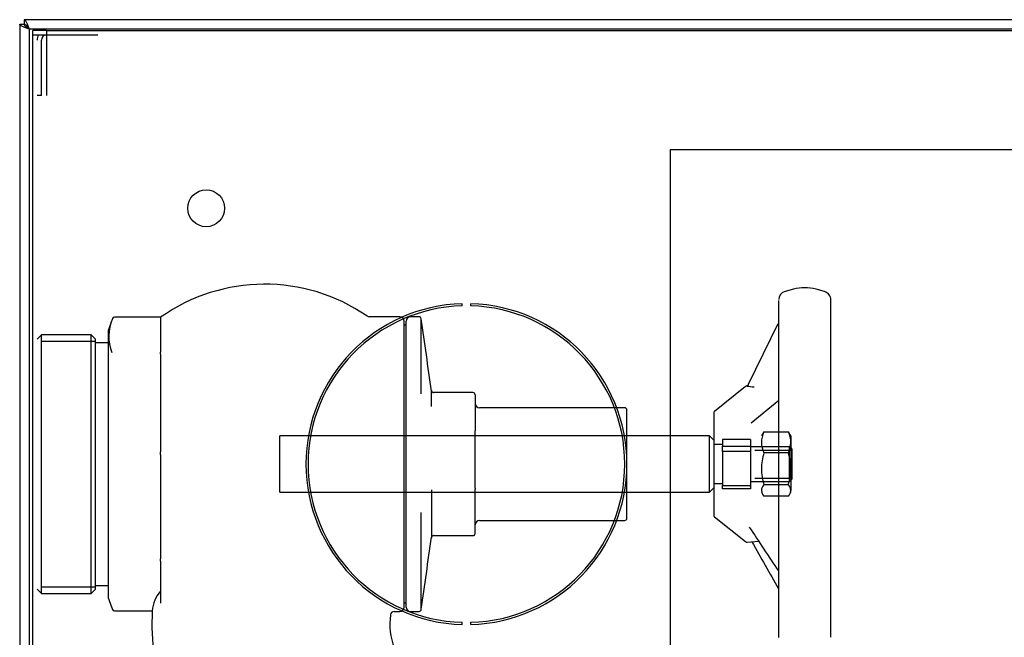
# Model space of a CAD drawing. Units: millimetres. Extents: x -1676 to 667, y -1296 to 344.
# Drawn here: x -1676 to -1449, y 116 to 259 of the extents above; entities that cross this region are included whole.
import ezdxf
from ezdxf.lldxf.tags import DXFTag

# ---------------------------------------------------------------- set-up
doc = ezdxf.new("R2010")
doc.units = ezdxf.units.MM
for name, color, linetype in [('00.020.001.01_-_', 7, 'Continuous'), ('00.020.001.02_-_', 7, 'Continuous'), ('00.020.001.03_-_', 7, 'Continuous'), ('_ISO_4032', 7, 'Continuous'), ('Default', 7, 'Continuous'), ('DENKO', 7, 'Continuous'), ('DRZWI', 7, 'Continuous'), ('KORPUS', 7, 'Continuous'), ('ZAWOR_HYDRANTOWY', 7, 'Continuous')]:
    doc.layers.add(name, color=color, linetype=linetype)
tags = doc.linetypes.add('HIDDEN2', pattern=[4.7625, 3.175, -1.5875]).pattern_tags.tags
tags[6:7] = [DXFTag(74, 4), DXFTag(75, 0), DXFTag(340, '0'), DXFTag(46, 0.0), DXFTag(50, 0.0), DXFTag(44, 0.0), DXFTag(45, 0.0)]
tags[4:5] = [DXFTag(74, 4), DXFTag(75, 0), DXFTag(340, '0'), DXFTag(46, 0.0), DXFTag(50, 0.0), DXFTag(44, 0.0), DXFTag(45, 0.0)]

# ---------------------------------------------------------------- blocks, each defined once
blk = doc.blocks.new('SE')
at = {"layer": '00.020.001.01_-_', "color": 7, "linetype": 'HIDDEN2'}
for p, q in [((43.606, 166.849), (42.54, 166.849)), ((43.606, 166.849), (43.606, 166.848)), ((43.606, 166.848), (43.606, 166.046)), ((49.118, 166.862), (48.417, 166.862)), ((49.562, 166.862), (49.368, 166.862)), ((42.463, 166.735), (42.406, 166.562)), ((49.218, 160.162), (49.218, 166.762)), ((49.268, 166.665), (49.218, 166.665)), ((49.268, 160.162), (49.268, 166.762)), ((40.856, 166.443), (40.756, 166.343)), ((40.856, 160.481), (40.856, 166.443)), ((42.006, 166.443), (40.856, 166.443)), ((42.006, 160.481), (42.006, 166.443)), ((42.106, 166.343), (42.006, 166.443)), ((42.406, 160.362), (42.406, 166.562)), ((40.856, 166.295), (42.106, 166.295)), ((42.106, 160.581), (42.106, 166.343)), ((42.406, 166.262), (42.106, 166.262)), ((43.606, 166.041), (43.606, 166.046)), ((43.606, 166.016), (43.606, 166.041)), ((43.606, 166), (43.606, 166.016)), ((43.606, 166), (43.606, 163.743)), ((49.85, 164.79), (49.85, 165.155)), ((50.806, 165.112), (49.899, 165.112)), ((50.856, 165.062), (50.856, 164.252)), ((54.306, 164.762), (50.956, 164.762)), ((54.356, 162.212), (54.356, 164.712)), ((50.856, 164.252), (50.856, 164.231)), ((50.856, 162.904), (50.856, 164.231)), ((43.606, 163.728), (43.606, 163.743)), ((43.606, 163.689), (43.606, 163.728)), ((43.606, 163.673), (43.606, 163.689)), ((43.606, 163.673), (43.606, 161.275)), ((49.85, 162.869), (49.85, 161.769)), ((50.856, 162.904), (50.856, 162.882)), ((50.856, 161.862), (50.856, 162.882)), ((50.956, 162.162), (54.306, 162.162)), ((49.899, 161.812), (50.806, 161.812)), ((43.606, 161.259), (43.606, 161.275)), ((43.606, 161.23), (43.606, 161.259)), ((43.606, 161.222), (43.606, 161.23)), ((43.606, 161.222), (43.606, 160.348)), ((40.756, 160.581), (40.856, 160.481)), ((40.856, 160.629), (42.106, 160.629)), ((42.006, 160.481), (42.106, 160.581)), ((42.106, 160.662), (42.406, 160.662)), ((40.856, 160.481), (42.006, 160.481)), ((42.406, 160.362), (42.463, 160.189)), ((43.606, 160.348), (43.606, 160.258)), ((42.54, 160.075), (43.41, 160.075)), ((43.412, 160.082), (43.411, 160.075)), ((48.987, 160.062), (49.118, 160.062)), ((49.218, 160.259), (49.268, 160.259)), ((49.368, 160.062), (49.562, 160.062))]:
    blk.add_line(p, q, dxfattribs=at)
for centre, radius, start, end in [((46.006, 163.462), 4.15, 55.4397, 125.332), ((42.54, 166.799), 0.05, 90, 157.9256), ((48.417, 166.962), 0.1, 235.4397, 270), ((49.118, 166.762), 0.1, 0, 90), ((49.368, 166.762), 0.1, 90, 180), ((49.562, 166.812), 0.05, 359.969, 92.1125), ((43.424, 166.41), 1.015, 156.4985, 201.8132), ((49.899, 165.162), 0.05, 180.09, 271.0042), ((50.806, 165.062), 0.05, 0, 90), ((50.956, 164.862), 0.1, 180, 270), ((54.306, 164.712), 0.05, 0, 90), ((50.956, 162.062), 0.1, 90, 180), ((54.306, 162.212), 0.05, 270, 0), ((50.806, 161.862), 0.05, 270, 0), ((49.899, 161.762), 0.05, 91.0399, 179.91), ((44.169, 160.021), 0.761, 137.7823, 175.5382), ((43.424, 160.514), 1.015, 198.654, 203.5015), ((42.54, 160.125), 0.05, 202.0744, 270), ((50.091, 159.782), 6.686, 177.4896, 186.3644), ((43.387, 160.079), 0.0239, 351.4105, 4.1662), ((48.989, 159.975), 0.0866, 90.5371, 174.9165), ((49.118, 160.162), 0.1, 270, 0), ((49.368, 160.162), 0.1, 180, 270), ((49.562, 160.112), 0.05, 272.1147, 0.0214), ((50.412, 159.76), 1.521, 171.5684, 200.6994)]:
    blk.add_arc(centre, radius, start, end, dxfattribs=at)
for centre, major_axis, start_param, end_param in [((42.54, 166.799), (0.0463, -0.0188), 3.141593, 3.209882), ((42.54, 160.125), (0.0463, 0.0188), 3.073303, 3.141593)]:
    blk.add_ellipse(centre, major_axis=major_axis, ratio=0.941612, start_param=start_param, end_param=end_param, dxfattribs=at)
for points, knots in [([(49.612, 165.079), (49.612, 165.149), (49.612, 165.219), (49.612, 165.354), (49.612, 165.42), (49.612, 165.612), (49.612, 165.732), (49.612, 165.959), (49.612, 166.066), (49.612, 166.257), (49.612, 166.342), (49.612, 166.494), (49.612, 166.561), (49.612, 166.672), (49.612, 166.715), (49.612, 166.794), (49.612, 166.817), (49.612, 166.819)], [0, 0, 0, 0, 0.03125, 0.03125, 0.0625, 0.0625, 0.125, 0.125, 0.1875, 0.1875, 0.25, 0.25, 0.3125, 0.3125, 0.375, 0.375, 0.4617933, 0.4617933, 0.4617933, 0.4617933]), ([(49.612, 160.105), (49.612, 160.105), (49.612, 160.109), (49.612, 160.129), (49.612, 160.154), (49.612, 160.226), (49.612, 160.274), (49.612, 160.39), (49.612, 160.458), (49.612, 160.615), (49.612, 160.705), (49.612, 161.001), (49.612, 161.231), (49.612, 161.625), (49.612, 161.763), (49.612, 161.976), (49.612, 162.049), (49.612, 162.197), (49.612, 162.273), (49.612, 162.349)], [0.4656187, 0.4656187, 0.4656187, 0.4656187, 0.5, 0.5, 0.5625, 0.5625, 0.625, 0.625, 0.6875, 0.6875, 0.75, 0.75, 0.875, 0.875, 0.9375, 0.9375, 0.96875, 0.96875, 1, 1, 1, 1])]:
    blk.add_open_spline(points, degree=3, knots=knots, dxfattribs=at)
for points in [[(49.851, 165.145), (49.771, 165.706), (49.692, 166.261), (49.613, 166.809)], [(49.613, 160.115), (49.692, 160.663), (49.771, 161.218), (49.851, 161.779)]]:
    blk.add_open_spline(points, degree=3, dxfattribs=at)
at = {"layer": '00.020.001.02_-_', "color": 7, "linetype": 'HIDDEN2'}
for p, q in [((46.356, 162.812), (46.356, 164.112)), ((56.256, 164.112), (46.356, 164.112)), ((56.256, 162.812), (56.256, 164.112)), ((56.356, 164.012), (56.256, 164.112)), ((56.556, 163.912), (56.356, 163.912)), ((56.556, 164.032), (56.556, 163.872)), ((57.206, 164.032), (56.556, 164.032)), ((57.206, 164.032), (57.206, 163.872)), ((56.556, 163.754), (56.556, 163.872)), ((56.556, 163.872), (57.206, 163.872)), ((56.556, 163.754), (56.556, 162.97)), ((57.206, 163.754), (56.556, 163.754)), ((57.206, 163.872), (57.206, 163.754)), ((58.106, 163.862), (57.206, 163.862)), ((57.206, 163.754), (57.206, 162.97)), ((57.306, 163.785), (58.156, 163.785)), ((58.106, 163.062), (58.106, 163.862)), ((58.156, 163.812), (58.106, 163.862)), ((58.156, 163.812), (58.156, 163.112)), ((56.356, 163.012), (56.556, 163.012)), ((57.206, 163.062), (58.106, 163.062)), ((57.306, 163.139), (58.156, 163.139)), ((58.106, 163.062), (58.156, 163.112)), ((46.356, 162.812), (56.256, 162.812)), ((56.256, 162.812), (56.356, 162.912)), ((56.556, 162.892), (56.556, 162.97)), ((56.556, 162.97), (57.206, 162.97)), ((57.206, 162.892), (56.556, 162.892)), ((57.206, 162.97), (57.206, 162.892))]:
    blk.add_line(p, q, dxfattribs=at)
at = {"layer": '00.020.001.03_-_', "color": 7, "linetype": 'HIDDEN2'}
for p, q in [((58.197, 167.494), (58.004, 167.442)), ((58.907, 167.442), (58.715, 167.494)), ((57.856, 165.006), (57.856, 167.235)), ((59.056, 165.006), (59.056, 167.249)), ((57.159, 165.303), (57.846, 166.705)), ((57.09, 165.25), (56.375, 164.677)), ((57.856, 164.931), (57.222, 164.407)), ((57.856, 164.876), (57.856, 165.006)), ((57.856, 164.792), (57.856, 164.876)), ((59.056, 164.876), (59.056, 165.006)), ((59.056, 164.792), (59.056, 164.876)), ((56.356, 164.638), (56.356, 162.286)), ((57.856, 160.983), (57.856, 164.792)), ((59.056, 160.983), (59.056, 164.792)), ((56.375, 162.247), (57.09, 161.674)), ((57.125, 161.663), (57.392, 161.683)), ((57.856, 160.944), (57.856, 160.983)), ((57.856, 160.824), (57.856, 160.944)), ((59.056, 160.944), (59.056, 160.983)), ((59.056, 160.824), (59.056, 160.944)), ((57.856, 159.466), (57.856, 160.824)), ((59.056, 159.467), (59.056, 160.824))]:
    blk.add_line(p, q, dxfattribs=at)
for centre, radius, start, end in [((58.456, 166.525), 1.003, 75.0403, 104.9597), ((58.053, 167.253), 0.196, 104.6098, 179.0609), ((58.854, 167.248), 0.202, 359.5825, 74.6255), ((57.122, 165.211), 0.05, 91.3721, 128.6598), ((58.251, 175.591), 10.392, 263.7793, 264.6788), ((56.406, 164.638), 0.05, 128.6598, 180), ((56.406, 162.286), 0.05, 180, 231.3402), ((57.122, 161.713), 0.05, 231.3402, 274.2364)]:
    blk.add_arc(centre, radius, start, end, dxfattribs=at)
blk.add_open_spline([(57.154, 165.296), (57.152, 165.292), (57.148, 165.284), (57.137, 165.273), (57.127, 165.265), (57.12, 165.262), (57.118, 165.261), (57.117, 165.261)], degree=3, knots=[0, 0, 0, 0, 0.0739118, 0.1991598, 0.3026541, 0.4038324, 0.5347092, 0.5347092, 0.5347092, 0.5347092], dxfattribs=at)
for points in [[(57.174, 162.011), (57.4, 161.671), (57.624, 161.333), (57.848, 160.997)], [(57.239, 161.672), (57.442, 161.31), (57.645, 160.948), (57.847, 160.588)]]:
    blk.add_open_spline(points, degree=3, dxfattribs=at)
at = {"layer": '_ISO_4032', "color": 7, "linetype": 'HIDDEN2'}
for p, q in [((57.481, 164.156), (57.456, 164.112)), ((58.078, 164.202), (57.514, 164.202)), ((58.136, 164.112), (58.111, 164.156)), ((58.136, 164.112), (58.136, 163.963)), ((58.136, 163.963), (58.136, 163.354)), ((58.078, 163.724), (57.514, 163.724)), ((58.136, 163.354), (58.136, 162.853)), ((57.456, 162.812), (57.481, 162.768)), ((58.078, 162.984), (57.514, 162.984)), ((58.111, 162.768), (58.136, 162.812)), ((58.136, 162.812), (58.136, 162.853)), ((58.078, 162.722), (57.514, 162.722))]:
    blk.add_line(p, q, dxfattribs=at)
for centre, radius, start, end in [((58.031, 163.95), 0.576, 154.0097, 178.7015), ((57.665, 164.057), 0.21, 136.1455, 151.9951), ((57.926, 164.057), 0.21, 28.0049, 43.8545), ((57.56, 163.95), 0.576, 1.2985, 25.9903), ((58.021, 163.973), 0.565, 181.0739, 206.2149), ((57.57, 163.973), 0.565, 333.7851, 358.9261), ((58.759, 163.339), 1.303, 162.821, 179.3457), ((56.833, 163.339), 1.303, 0.6543, 17.179), ((58.741, 163.366), 1.285, 180.539, 197.2943), ((56.85, 163.366), 1.285, 342.7057, 359.461), ((57.665, 162.838), 0.21, 136.1455, 176.0093), ((57.666, 162.868), 0.21, 184.0238, 223.8215), ((57.926, 162.838), 0.21, 3.9907, 43.8545), ((57.926, 162.868), 0.21, 316.1785, 355.9762)]:
    blk.add_arc(centre, radius, start, end, dxfattribs=at)
at = {"layer": 'DENKO', "color": 7, "linetype": 'HIDDEN2'}
for p, q in [((40.976, 173.462), (40.656, 173.462)), ((40.656, 173.362), (40.656, 173.462)), ((40.976, 173.462), (84.556, 173.462)), ((40.976, 173.462), (40.976, 173.242)), ((40.856, 171.962), (40.856, 173.242)), ((40.976, 173.242), (40.976, 171.962)), ((40.856, 171.962), (40.756, 171.962))]:
    blk.add_line(p, q, dxfattribs=at)
for radius, start in [(0.22, 146.9443), (0.12, 90)]:
    blk.add_arc((40.976, 173.242), radius, start, 180, dxfattribs=at)
at = {"layer": 'DRZWI', "color": 7, "linetype": 'Continuous'}
for p, q in [((40.456, 173.712), (40.456, 173.612)), ((84.556, 173.712), (40.456, 173.712)), ((40.356, 173.612), (40.456, 173.612)), ((40.356, 173.612), (40.356, 135.312)), ((84.556, 173.492), (40.576, 173.492)), ((40.576, 173.492), (40.576, 135.432))]:
    blk.add_line(p, q, dxfattribs=at)
for points in [[(40.456, 173.712), (40.466, 173.712), (40.476, 173.706), (40.496, 173.684), (40.506, 173.668), (40.526, 173.627), (40.536, 173.603), (40.556, 173.55), (40.566, 173.521), (40.576, 173.492)], [(40.576, 173.492), (40.547, 173.502), (40.518, 173.512), (40.465, 173.532), (40.441, 173.542), (40.4, 173.562), (40.384, 173.572), (40.361, 173.592), (40.356, 173.602), (40.356, 173.612)], [(40.456, 173.612), (40.466, 173.612), (40.476, 173.609), (40.496, 173.597), (40.506, 173.588), (40.526, 173.566), (40.536, 173.552), (40.556, 173.523), (40.566, 173.508), (40.576, 173.492)], [(40.576, 173.492), (40.56, 173.502), (40.544, 173.512), (40.515, 173.532), (40.502, 173.542), (40.48, 173.562), (40.471, 173.572), (40.459, 173.592), (40.456, 173.602), (40.456, 173.612)]]:
    blk.add_open_spline(points, degree=3, knots=[0, 0, 0, 0, 0.25, 0.25, 0.5, 0.5, 0.75, 0.75, 1, 1, 1, 1], dxfattribs=at)
at = {"layer": 'KORPUS', "color": 7, "linetype": 'HIDDEN2'}
for p, q in [((40.656, 173.362), (40.876, 173.362)), ((40.656, 135.562), (40.656, 173.362)), ((40.876, 173.362), (42.156, 173.362)), ((50.556, 167.111), (50.556, 167.161)), ((50.756, 167.111), (50.756, 167.161)), ((50.556, 159.763), (50.556, 159.813)), ((50.756, 159.763), (50.756, 159.813))]:
    blk.add_line(p, q, dxfattribs=at)
blk.add_circle((44.656, 169.362), 0.425, dxfattribs=at)
for radius, start, end in [(3.7, 91.5487, 268.4513), (3.65, 91.5699, 268.4301), (3.7, 271.5487, 88.4513), (3.65, 271.5699, 88.4301)]:
    blk.add_arc((50.656, 163.462), radius, start, end, dxfattribs=at)
at = {"layer": 'ZAWOR_HYDRANTOWY', "color": 7, "linetype": 'Continuous'}
for p, q in [((70.356, 170.712), (55.356, 170.712)), ((55.356, 170.712), (55.356, 148.212))]:
    blk.add_line(p, q, dxfattribs=at)

msp = doc.modelspace()

# ---------------------------------------------------------------- block references
at = {"layer": 'Default', "xscale": 10, "yscale": 10, "zscale": 10}
msp.add_blockref('SE', (-2079.1, -1478.19), dxfattribs=at)

doc.saveas('drawing.dxf')
